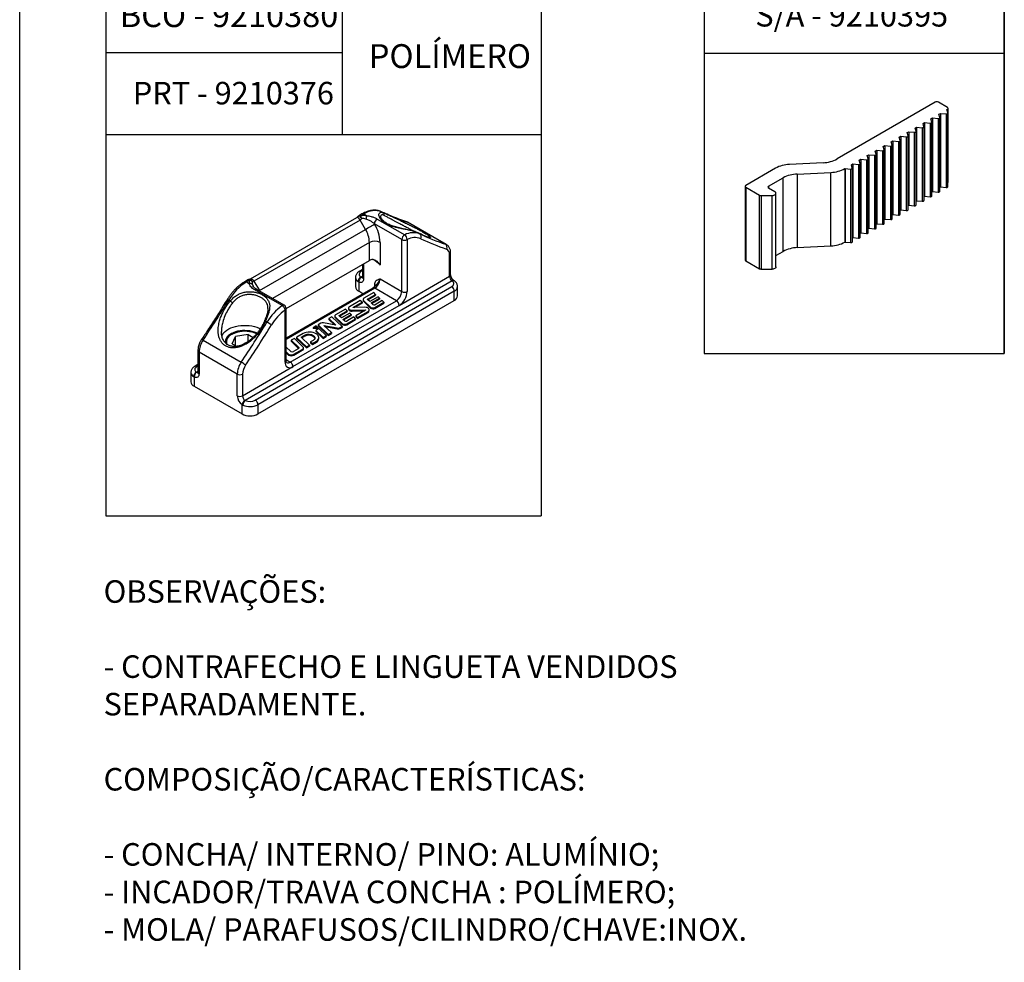
# Model space of a CAD drawing. Extents: x 10 to 322, y 4 to 287.
# Drawn here: x 10 to 76, y 54 to 117 of the extents above; entities that cross this region are included whole.
import ezdxf

# ---------------------------------------------------------------- set-up
doc = ezdxf.new("R2010")
doc.units = 0
doc.layers.get('0').update_dxf_attribs({"linetype": 'CONTINUOUS'})
doc.layers.add('DESENHO', color=179, linetype='CONTINUOUS')
doc.layers.add('LAYOUT_', color=7, linetype='CONTINUOUS')
doc.styles.add('SLDTEXTSTYLE0', font='TXT', dxfattribs={"width": 0.7})
doc.styles.add('SLDTEXTSTYLE1', font='TXT', dxfattribs={"width": 0.605})

# ---------------------------------------------------------------- blocks, each defined once
blk = doc.blocks.new('SW_NOTE_0_1')
at = {"layer": 'DESENHO', "color": 0, "char_height": 1.5, "attachment_point": 1, "style": 'SLDTEXTSTYLE1'}
for s, insert in [('OBSERVAÇÕES:', (0, 1.934)), ('- CONTRAFECHO E LINGUETA VENDIDOS', (0, -3.066)), ('SEPARADAMENTE.', (0, -5.566)), ('COMPOSIÇÃO/CARACTERÍSTICAS:', (0, -10.566)), ('- CONCHA/ INTERNO/ PINO: ALUMÍNIO;', (0, -15.566)), ('- INCADOR/TRAVA CONCHA : POLÍMERO;', (0, -18.066)), ('- MOLA/ PARAFUSOS/CILINDRO/CHAVE:INOX.', (0, -20.566))]:
    blk.add_mtext(s, dxfattribs=dict(at, insert=insert))
blk = doc.blocks.new('SW_TABLEANNOTATION_10')
at = {"layer": 'DESENHO', "color": 0}
for p, q in [((0, 0), (0, -5)), ((0, 0), (20, 0)), ((0, 0), (0, -30)), ((20, 0), (0, 0)), ((20, 0), (20, -5)), ((20, -30), (20, 0)), ((0, -5), (0, -10)), ((0, -5), (20, -5)), ((20, -5), (20, -10)), ((0, -10), (0, -15)), ((0, -10), (20, -10)), ((0, -10), (20, -10)), ((20, -10), (20, -15)), ((0, -15), (0, -20)), ((20, -15), (20, -20)), ((0, -20), (0, -25)), ((20, -20), (20, -25)), ((0, -25), (0, -30)), ((20, -25), (20, -30)), ((0, -30), (20, -30)), ((0, -30), (20, -30))]:
    blk.add_line(p, q, dxfattribs=at)
at = {"layer": 'DESENHO', "color": 0, "char_height": 1.5, "attachment_point": 1, "style": 'SLDTEXTSTYLE1'}
for s, insert in [('LINGUETA', (4.848, -1.73)), ('S/A - 9210395', (3.413, -6.73))]:
    blk.add_mtext(s, dxfattribs=dict(at, insert=insert))
blk = doc.blocks.new('SW_TABLEANNOTATION_11')
at = {"layer": 'DESENHO', "color": 0}
for p, q in [((0, 0), (0, -5)), ((0, 0), (15.754, 0)), ((15.754, 0), (29.011, 0)), ((29.011, 0), (29.011, -5)), ((0, -5), (0, -10)), ((0, -5), (15.754, -5)), ((15.754, -5), (15.754, -10)), ((15.754, -5), (29.011, -5)), ((15.754, -5), (29.011, -5)), ((29.011, -5), (29.011, -10)), ((0, -10), (0, -15.452)), ((0, -10), (15.754, -10)), ((15.754, -10), (15.754, -15.452)), ((29.011, -10), (29.011, -15.452)), ((0, -15.452), (0, -19.685)), ((0, -15.452), (15.754, -15.452)), ((0, -15.452), (15.754, -15.452)), ((15.754, -15.452), (29.011, -15.452)), ((15.754, -15.452), (29.011, -15.452)), ((29.011, -15.452), (29.011, -19.685)), ((0, -19.685), (0, -23.918)), ((29.011, -19.685), (29.011, -23.918)), ((0, -23.918), (0, -28.152)), ((29.011, -23.918), (29.011, -28.152)), ((0, -28.152), (0, -32.385)), ((29.011, -28.152), (29.011, -32.385)), ((0, -32.385), (0, -36.618)), ((29.011, -32.385), (29.011, -36.618)), ((0, -36.618), (0, -40.852)), ((29.011, -36.618), (29.011, -40.852)), ((0, -40.852), (15.754, -40.852)), ((15.754, -40.852), (29.011, -40.852))]:
    blk.add_line(p, q, dxfattribs=at)
at = {"layer": 'DESENHO', "color": 0, "attachment_point": 1, "style": 'SLDTEXTSTYLE0'}
for s, insert, char_height in [('CONTRA FECHO', (7.228, -1.723), 1.5875), ('BCO - 9210380', (0.942, -6.723), 1.5875), ('POLÍMERO', (17.53, -9.449), 1.5875), ('PRT - 9210376', (1.806, -11.958), 1.5)]:
    blk.add_mtext(s, dxfattribs=dict(at, insert=insert, char_height=char_height))

msp = doc.modelspace()

# ---------------------------------------------------------------- linework, layer by layer
at = {"color": 7, "linetype": 'CONTINUOUS'}
for p, q in [((70.969, 111.341), (64.434, 107.569)), ((71.782, 110.994), (71.181, 111.341)), ((71.747, 110.851), (71.782, 110.872)), ((71.811, 110.636), (71.747, 110.851)), ((71.826, 106.034), (71.826, 110.933)), ((70.686, 110.239), (70.792, 110.3)), ((70.75, 110.024), (70.686, 110.239)), ((70.792, 110.3), (71.165, 110.263)), ((70.792, 110.3), (70.792, 105.401)), ((71.165, 110.263), (71.165, 105.364)), ((71.216, 110.545), (71.322, 110.606)), ((71.281, 110.33), (71.216, 110.545)), ((71.282, 105.421), (71.282, 110.32)), ((71.322, 110.606), (71.696, 110.569)), ((71.322, 110.606), (71.322, 105.707)), ((71.696, 110.569), (71.696, 105.67)), ((71.813, 105.727), (71.813, 110.626)), ((69.625, 109.627), (69.731, 109.688)), ((69.69, 109.411), (69.625, 109.627)), ((69.731, 109.688), (70.105, 109.651)), ((69.731, 109.688), (69.731, 104.789)), ((70.105, 109.651), (70.105, 104.752)), ((70.156, 109.933), (70.262, 109.994)), ((70.22, 109.718), (70.156, 109.933)), ((70.222, 104.809), (70.222, 109.708)), ((70.262, 109.994), (70.635, 109.957)), ((70.262, 109.994), (70.262, 105.095)), ((70.635, 109.957), (70.635, 105.058)), ((70.752, 105.115), (70.752, 110.014)), ((68.565, 109.014), (68.671, 109.076)), ((68.629, 108.799), (68.565, 109.014)), ((68.671, 109.076), (69.044, 109.039)), ((68.671, 109.076), (68.671, 104.176)), ((69.044, 109.039), (69.044, 104.139)), ((69.095, 109.321), (69.201, 109.382)), ((69.159, 109.105), (69.095, 109.321)), ((69.161, 104.196), (69.161, 109.095)), ((69.201, 109.382), (69.574, 109.345)), ((69.201, 109.382), (69.201, 104.483)), ((69.574, 109.345), (69.574, 104.446)), ((69.691, 104.502), (69.691, 109.402)), ((67.504, 108.402), (67.61, 108.463)), ((67.568, 108.187), (67.504, 108.402)), ((67.61, 108.463), (67.983, 108.426)), ((67.61, 108.463), (67.61, 103.564)), ((67.983, 108.426), (67.983, 103.527)), ((68.034, 108.708), (68.141, 108.77)), ((68.099, 108.493), (68.034, 108.708)), ((68.1, 103.584), (68.1, 108.483)), ((68.141, 108.77), (68.514, 108.732)), ((68.141, 108.77), (68.141, 103.87)), ((68.514, 108.732), (68.514, 103.833)), ((68.631, 103.89), (68.631, 108.789)), ((66.443, 107.79), (66.55, 107.851)), ((66.508, 107.575), (66.443, 107.79)), ((66.55, 107.851), (66.923, 107.814)), ((66.55, 107.851), (66.55, 102.952)), ((66.923, 107.814), (66.923, 102.915)), ((66.974, 108.096), (67.08, 108.157)), ((67.038, 107.881), (66.974, 108.096)), ((67.04, 102.972), (67.04, 107.871)), ((67.08, 108.157), (67.453, 108.12)), ((67.08, 108.157), (67.08, 103.258)), ((67.453, 108.12), (67.453, 103.221)), ((67.57, 103.278), (67.57, 108.177)), ((60.33, 106.955), (58.347, 105.81)), ((63.504, 107.318), (61.26, 107.205)), ((64.951, 106.928), (64.959, 106.933)), ((64.951, 106.928), (64.951, 102.029)), ((64.959, 106.933), (65.332, 106.896)), ((64.959, 106.933), (64.959, 102.033)), ((65.383, 107.178), (65.489, 107.239)), ((65.447, 106.962), (65.383, 107.178)), ((65.449, 102.053), (65.449, 106.952)), ((65.489, 107.239), (65.862, 107.202)), ((65.489, 107.239), (65.489, 102.34)), ((65.862, 107.202), (65.862, 102.302)), ((65.913, 107.484), (66.019, 107.545)), ((65.977, 107.268), (65.913, 107.484)), ((65.979, 102.359), (65.979, 107.259)), ((66.019, 107.545), (66.392, 107.508)), ((66.019, 107.545), (66.019, 102.646)), ((66.392, 107.508), (66.392, 102.609)), ((66.509, 102.665), (66.509, 107.565)), ((59.867, 105.749), (60.847, 106.314)), ((60.847, 101.415), (60.847, 106.314)), ((61.777, 106.565), (64.021, 106.678)), ((61.777, 106.565), (61.777, 101.666)), ((64.021, 101.779), (64.021, 106.678)), ((65.332, 106.896), (65.332, 101.996)), ((58.303, 105.749), (58.303, 100.85)), ((58.347, 105.688), (59.258, 105.162)), ((58.347, 105.688), (58.347, 100.788)), ((60.289, 105.383), (59.867, 105.626)), ((71.282, 105.684), (71.322, 105.707)), ((71.322, 105.707), (71.696, 105.67)), ((59.258, 100.263), (59.258, 105.162)), ((59.364, 105.137), (60.112, 105.137)), ((59.364, 105.137), (59.364, 100.237)), ((60.112, 100.237), (60.112, 105.137)), ((60.362, 100.382), (60.362, 105.281)), ((70.222, 105.072), (70.262, 105.095)), ((70.262, 105.095), (70.635, 105.058)), ((70.752, 105.378), (70.792, 105.401)), ((70.792, 105.401), (71.165, 105.364)), ((69.161, 104.459), (69.201, 104.483)), ((69.201, 104.483), (69.574, 104.446)), ((69.691, 104.766), (69.731, 104.789)), ((69.731, 104.789), (70.105, 104.752)), ((32.41, 103.649), (25.339, 99.567)), ((32.78, 103.906), (32.576, 103.789)), ((34.026, 103.741), (34.027, 103.735)), ((68.1, 103.847), (68.141, 103.87)), ((68.141, 103.87), (68.514, 103.833)), ((68.631, 104.153), (68.671, 104.176)), ((68.671, 104.176), (69.044, 104.139)), ((38.409, 101.864), (35.863, 103.333)), ((67.04, 103.235), (67.08, 103.258)), ((67.08, 103.258), (67.453, 103.221)), ((67.57, 103.541), (67.61, 103.564)), ((67.61, 103.564), (67.983, 103.527)), ((36.523, 102.646), (36.532, 102.641)), ((65.449, 102.316), (65.489, 102.34)), ((65.489, 102.34), (65.862, 102.302)), ((65.979, 102.622), (66.019, 102.646)), ((66.019, 102.646), (66.392, 102.609)), ((66.509, 102.929), (66.55, 102.952)), ((66.55, 102.952), (66.923, 102.915)), ((61.777, 101.666), (64.021, 101.779)), ((64.951, 102.029), (64.959, 102.033)), ((64.959, 102.033), (65.332, 101.996)), ((38.689, 99.863), (38.689, 101.304)), ((60.362, 101.135), (60.847, 101.415)), ((27.729, 97.606), (33.277, 100.809)), ((32.815, 100.542), (32.815, 99.699)), ((58.347, 100.788), (59.258, 100.263)), ((32.815, 100.211), (32.622, 100.1)), ((59.364, 100.237), (60.112, 100.237)), ((25.173, 99.514), (24.969, 99.397)), ((32.351, 99.679), (32.351, 99.067)), ((39.154, 98.454), (39.154, 99.067)), ((27.604, 97.825), (25.779, 98.879)), ((33.506, 98.977), (27.729, 95.642)), ((32.85, 98.599), (32.57, 98.76)), ((33.567, 98.667), (32.913, 98.29)), ((33.185, 98.266), (33.684, 98.555)), ((33.185, 98.205), (33.684, 98.493)), ((33.852, 98.394), (33.3, 98.075)), ((33.684, 98.555), (33.567, 98.667)), ((33.684, 98.555), (33.684, 98.493)), ((33.952, 98.297), (33.852, 98.394)), ((25.853, 90.596), (38.934, 98.148)), ((32.671, 98.15), (31.946, 97.732)), ((32.208, 97.702), (32.788, 98.037)), ((32.262, 97.672), (32.788, 97.976)), ((32.788, 98.037), (32.671, 98.15)), ((32.788, 98.037), (32.788, 97.976)), ((32.858, 98.212), (32.858, 98.151)), ((32.885, 98.156), (33.353, 97.706)), ((32.885, 98.095), (33.353, 97.644)), ((33.3, 98.075), (33.171, 98.2)), ((33.4, 97.979), (33.952, 98.297)), ((33.505, 97.878), (33.4, 97.979)), ((33.44, 97.94), (33.952, 98.236)), ((33.649, 97.684), (34.236, 98.024)), ((33.649, 97.623), (34.236, 97.962)), ((34.119, 98.136), (33.653, 97.867)), ((33.952, 98.297), (33.952, 98.236)), ((34.236, 98.024), (34.119, 98.136)), ((34.236, 98.024), (34.236, 97.962)), ((27.729, 94.148), (27.729, 97.609)), ((30.972, 97.124), (30.972, 97.063)), ((31.682, 97.579), (31.028, 97.201)), ((31.415, 96.987), (31.285, 97.111)), ((31.3, 97.178), (31.799, 97.466)), ((31.3, 97.117), (31.799, 97.405)), ((31.966, 97.305), (31.415, 96.987)), ((31.515, 96.89), (32.067, 97.209)), ((31.555, 96.852), (32.067, 97.147)), ((31.799, 97.466), (31.682, 97.579)), ((31.799, 97.466), (31.799, 97.405)), ((31.876, 97.636), (31.876, 97.574)), ((32.067, 97.209), (31.966, 97.305)), ((32.067, 97.209), (32.067, 97.147)), ((32.121, 97.502), (32.989, 97.528)), ((32.121, 97.44), (32.96, 97.466)), ((32.971, 97.694), (32.232, 97.671)), ((33.017, 97.499), (32.373, 97.127)), ((32.373, 97.127), (32.373, 97.066)), ((32.373, 97.127), (32.49, 97.015)), ((32.49, 97.015), (33.185, 97.416)), ((32.49, 96.954), (33.185, 97.355)), ((32.989, 97.528), (32.989, 97.483)), ((33.268, 97.47), (33.268, 97.531)), ((26.282, 96.772), (26.282, 96.771)), ((29.728, 96.451), (29.521, 96.331)), ((29.864, 96.319), (29.728, 96.451)), ((30.037, 96.629), (29.866, 96.53)), ((29.866, 96.53), (30.535, 95.887)), ((29.866, 96.53), (29.866, 96.469)), ((29.866, 96.469), (30.535, 95.825)), ((31.03, 96.507), (30.229, 96.656)), ((30.249, 96.48), (31.133, 96.316)), ((30.742, 96.006), (30.249, 96.48)), ((30.785, 97.061), (30.578, 96.942)), ((30.578, 96.942), (31.03, 96.507)), ((30.578, 96.942), (30.578, 96.881)), ((30.578, 96.881), (30.951, 96.522)), ((31.454, 96.417), (30.785, 97.061)), ((30.999, 97.068), (31.468, 96.617)), ((30.999, 97.007), (31.468, 96.556)), ((31.325, 96.343), (31.454, 96.417)), ((31.454, 96.417), (31.454, 96.356)), ((31.62, 96.789), (31.515, 96.89)), ((31.764, 96.596), (32.351, 96.935)), ((31.764, 96.535), (32.351, 96.874)), ((32.234, 97.048), (31.768, 96.779)), ((32.351, 96.935), (32.234, 97.048)), ((32.351, 96.935), (32.351, 96.874)), ((32.373, 97.066), (32.49, 96.954)), ((32.49, 97.015), (32.49, 96.954)), ((23.422, 96.091), (23.421, 96.08)), ((25.193, 95.876), (24.357, 95.747)), ((25.193, 95.876), (25.527, 95.683)), ((25.193, 95.412), (25.193, 95.876)), ((28.869, 95.955), (28.435, 95.704)), ((28.741, 95.701), (28.942, 95.817)), ((29.521, 96.331), (29.521, 96.27)), ((29.589, 95.77), (29.595, 95.764)), ((29.912, 96.274), (29.705, 96.154)), ((29.705, 96.154), (29.705, 96.093)), ((29.705, 96.154), (30.19, 95.688)), ((29.705, 96.093), (30.19, 95.626)), ((29.864, 96.319), (29.864, 96.258)), ((30.397, 95.807), (29.912, 96.274)), ((30.19, 95.688), (30.397, 95.807)), ((30.328, 96.404), (31.133, 96.255)), ((30.397, 95.807), (30.397, 95.746)), ((30.535, 95.887), (30.742, 96.006)), ((30.535, 95.825), (30.742, 95.945)), ((30.535, 95.887), (30.535, 95.825)), ((30.742, 96.006), (30.742, 95.945)), ((31.325, 96.282), (31.454, 96.356)), ((24.132, 95.264), (24.357, 95.747)), ((24.132, 95.264), (24.423, 95.096)), ((24.357, 95.134), (24.357, 95.747)), ((28.279, 95.615), (28.072, 95.495)), ((28.072, 95.495), (28.574, 95.013)), ((28.072, 95.495), (28.072, 95.434)), ((28.072, 95.434), (28.565, 94.96)), ((28.847, 95.068), (28.279, 95.615)), ((28.425, 95.691), (28.425, 95.63)), ((28.43, 95.682), (29.086, 95.05)), ((28.43, 95.621), (29.086, 94.989)), ((29.293, 95.17), (28.741, 95.701)), ((28.781, 95.663), (28.942, 95.756)), ((29.086, 95.05), (29.293, 95.17)), ((29.086, 94.989), (29.293, 95.109)), ((29.293, 95.17), (29.293, 95.109)), ((29.537, 95.491), (29.36, 95.389)), ((29.36, 95.389), (29.477, 95.276)), ((29.36, 95.389), (29.36, 95.328)), ((29.36, 95.328), (29.477, 95.215)), ((29.477, 95.276), (29.748, 95.433)), ((29.477, 95.215), (29.748, 95.371)), ((29.477, 95.276), (29.477, 95.215)), ((29.589, 95.709), (29.595, 95.703)), ((29.748, 95.433), (29.748, 95.371)), ((29.91, 95.615), (29.91, 95.677)), ((30.19, 95.626), (30.397, 95.746)), ((30.19, 95.688), (30.19, 95.626)), ((21.855, 94.813), (21.855, 93.372)), ((28.035, 94.752), (27.729, 95.047)), ((27.729, 94.728), (27.895, 94.569)), ((27.729, 94.667), (27.895, 94.507)), ((27.895, 94.569), (27.895, 94.507)), ((28.535, 94.938), (28.213, 94.752)), ((28.252, 94.569), (28.809, 94.89)), ((28.252, 94.507), (28.809, 94.829)), ((28.574, 95.013), (28.574, 94.973)), ((28.883, 94.932), (28.883, 94.993)), ((29.086, 95.05), (29.086, 94.989)), ((21.855, 93.884), (21.662, 93.772)), ((21.391, 93.352), (21.391, 92.739)), ((21.61, 92.433), (24.792, 90.596))]:
    msp.add_line(p, q, dxfattribs=at)
at = {"color": 8, "linetype": 'CONTINUOUS'}
for p, q in [((71.782, 110.733), (71.782, 110.872)), ((59.867, 105.749), (59.867, 105.626)), ((32.905, 103.894), (32.701, 103.776)), ((33.079, 103.793), (32.905, 103.894)), ((34.091, 104.05), (34.079, 104.057)), ((34.091, 104.05), (34.196, 103.99)), ((32.66, 103.504), (25.589, 99.422)), ((33.019, 102.883), (32.66, 103.504)), ((35.434, 102.201), (33.609, 103.255)), ((33.609, 103.255), (33.622, 103.232)), ((33.803, 103.57), (35.629, 102.517)), ((35.804, 103.36), (35.775, 103.373)), ((38.349, 101.891), (35.804, 103.36)), ((25.947, 98.801), (33.019, 102.883)), ((36.532, 102.641), (36.637, 102.581)), ((33.277, 102.012), (26.815, 98.281)), ((33.277, 100.809), (33.277, 102.012)), ((33.985, 102.012), (33.985, 100.526)), ((35.434, 98.74), (35.434, 102.201)), ((35.788, 102.201), (35.788, 98.74)), ((38.616, 99.761), (38.616, 101.202)), ((32.889, 100.585), (32.889, 99.597)), ((33.985, 100.526), (33.552, 100.868)), ((32.714, 99.7), (32.815, 99.759)), ((32.714, 99.7), (32.729, 99.69)), ((32.815, 100.127), (32.747, 100.087)), ((35.257, 97.822), (38.616, 99.761)), ((38.791, 99.453), (25.006, 91.495)), ((25.298, 99.502), (25.094, 99.385)), ((25.094, 99.385), (25.269, 99.284)), ((25.482, 99.203), (25.53, 99.104)), ((25.589, 99.422), (25.947, 98.801)), ((25.676, 91.515), (38.758, 99.067)), ((32.57, 99.375), (32.52, 99.405)), ((32.57, 99.375), (32.57, 98.76)), ((33.631, 99.075), (33.631, 99.204)), ((33.985, 99.577), (35.434, 98.74)), ((38.791, 99.453), (38.775, 99.466)), ((27.461, 97.802), (25.636, 98.855)), ((38.934, 98.76), (25.853, 91.209)), ((25.931, 98.792), (25.947, 98.801)), ((25.947, 98.801), (25.964, 98.772)), ((33.631, 98.965), (27.729, 95.558)), ((35.081, 98.128), (33.631, 98.965)), ((38.934, 98.148), (38.934, 98.76)), ((24.012, 98.111), (23.908, 98.172)), ((28.009, 94.046), (35.081, 98.128)), ((28.186, 93.74), (35.257, 97.822)), ((32.885, 98.156), (32.885, 98.095)), ((33.185, 98.266), (33.185, 98.205)), ((27.656, 94.046), (27.656, 97.507)), ((31.3, 97.178), (31.3, 97.117)), ((32.121, 97.502), (32.121, 97.44)), ((32.208, 97.702), (32.208, 97.676)), ((33.185, 97.416), (33.185, 97.355)), ((33.353, 97.706), (33.353, 97.644)), ((33.649, 97.684), (33.649, 97.623)), ((26.453, 96.702), (26.349, 96.763)), ((30.999, 97.068), (30.999, 97.007)), ((31.468, 96.617), (31.468, 96.556)), ((31.764, 96.596), (31.764, 96.535)), ((28.942, 95.817), (28.942, 95.756)), ((29.589, 95.77), (29.589, 95.709)), ((29.595, 95.764), (29.595, 95.703)), ((31.133, 96.316), (31.133, 96.255)), ((31.325, 96.343), (31.325, 96.282)), ((22.195, 95.504), (24.741, 94.035)), ((28.43, 95.682), (28.43, 95.621)), ((24.474, 93.242), (21.928, 94.711)), ((21.928, 94.711), (21.928, 93.27)), ((28.252, 94.569), (28.252, 94.507)), ((28.809, 94.89), (28.809, 94.829)), ((21.855, 93.799), (21.787, 93.76)), ((27.729, 94.208), (28.009, 94.046)), ((21.753, 93.373), (21.855, 93.432)), ((21.753, 93.373), (21.769, 93.363)), ((24.474, 91.801), (24.474, 93.242)), ((24.828, 91.801), (28.186, 93.74)), ((24.828, 93.242), (24.828, 91.801)), ((21.61, 93.048), (21.56, 93.078)), ((21.61, 93.048), (21.61, 92.433)), ((24.792, 90.596), (24.792, 91.211)), ((24.848, 91.18), (24.792, 91.211)), ((24.987, 91.506), (25.006, 91.495)), ((25.853, 91.209), (25.853, 90.596))]:
    msp.add_line(p, q, dxfattribs=at)
at = {"color": 7, "linetype": 'CONTINUOUS', "flags": 128}
for points in [[(71.165, 110.263), (71.189, 110.263), (71.212, 110.265), (71.234, 110.271), (71.253, 110.279), (71.268, 110.29), (71.278, 110.303), (71.282, 110.316), (71.281, 110.33)], [(71.696, 110.569), (71.719, 110.569), (71.743, 110.571), (71.764, 110.577), (71.783, 110.585), (71.798, 110.596), (71.808, 110.609), (71.812, 110.622), (71.811, 110.636)], [(70.105, 109.651), (70.128, 109.65), (70.152, 109.653), (70.173, 109.658), (70.192, 109.667), (70.207, 109.678), (70.217, 109.69), (70.221, 109.704), (70.22, 109.718)], [(70.635, 109.957), (70.659, 109.956), (70.682, 109.959), (70.704, 109.965), (70.723, 109.973), (70.737, 109.984), (70.747, 109.996), (70.752, 110.01), (70.75, 110.024)], [(69.044, 109.039), (69.068, 109.038), (69.091, 109.04), (69.113, 109.046), (69.132, 109.055), (69.146, 109.065), (69.156, 109.078), (69.161, 109.092), (69.159, 109.105)], [(69.574, 109.345), (69.598, 109.344), (69.621, 109.347), (69.643, 109.352), (69.662, 109.361), (69.677, 109.372), (69.687, 109.384), (69.691, 109.398), (69.69, 109.411)], [(67.983, 108.426), (68.007, 108.426), (68.03, 108.428), (68.052, 108.434), (68.071, 108.442), (68.086, 108.453), (68.096, 108.466), (68.1, 108.479), (68.099, 108.493)], [(68.514, 108.732), (68.537, 108.732), (68.561, 108.734), (68.583, 108.74), (68.601, 108.749), (68.616, 108.759), (68.626, 108.772), (68.63, 108.785), (68.629, 108.799)], [(66.392, 107.508), (66.416, 107.507), (66.439, 107.51), (66.461, 107.515), (66.48, 107.524), (66.495, 107.535), (66.505, 107.547), (66.509, 107.561), (66.508, 107.575)], [(66.923, 107.814), (66.946, 107.813), (66.97, 107.816), (66.992, 107.822), (67.01, 107.83), (67.025, 107.841), (67.035, 107.853), (67.039, 107.867), (67.038, 107.881)], [(67.453, 108.12), (67.477, 108.119), (67.5, 108.122), (67.522, 108.128), (67.541, 108.136), (67.555, 108.147), (67.565, 108.16), (67.57, 108.173), (67.568, 108.187)], [(65.332, 106.896), (65.355, 106.895), (65.379, 106.897), (65.401, 106.903), (65.419, 106.912), (65.434, 106.922), (65.444, 106.935), (65.448, 106.948), (65.447, 106.962)], [(65.862, 107.202), (65.886, 107.201), (65.909, 107.204), (65.931, 107.209), (65.95, 107.218), (65.964, 107.229), (65.974, 107.241), (65.979, 107.255), (65.977, 107.268)], [(71.696, 105.67), (71.719, 105.669), (71.743, 105.672), (71.764, 105.678), (71.783, 105.686), (71.798, 105.697), (71.808, 105.71), (71.812, 105.723), (71.813, 105.727)], [(60.112, 105.137), (60.171, 105.141), (60.226, 105.152), (60.275, 105.171), (60.315, 105.196), (60.343, 105.226), (60.359, 105.258), (60.362, 105.292), (60.35, 105.325), (60.325, 105.356), (60.289, 105.383)], [(70.635, 105.058), (70.659, 105.057), (70.682, 105.06), (70.704, 105.065), (70.723, 105.074), (70.737, 105.085), (70.747, 105.097), (70.752, 105.111), (70.752, 105.115)], [(71.165, 105.364), (71.189, 105.363), (71.212, 105.366), (71.234, 105.372), (71.253, 105.38), (71.268, 105.391), (71.278, 105.403), (71.282, 105.417), (71.282, 105.421)], [(69.574, 104.446), (69.598, 104.445), (69.621, 104.447), (69.643, 104.453), (69.662, 104.462), (69.677, 104.472), (69.687, 104.485), (69.691, 104.498), (69.691, 104.502)], [(70.105, 104.752), (70.128, 104.751), (70.152, 104.754), (70.173, 104.759), (70.192, 104.768), (70.207, 104.779), (70.217, 104.791), (70.221, 104.805), (70.222, 104.809)], [(68.514, 103.833), (68.537, 103.832), (68.561, 103.835), (68.583, 103.841), (68.601, 103.849), (68.616, 103.86), (68.626, 103.873), (68.63, 103.886), (68.631, 103.89)], [(69.044, 104.139), (69.068, 104.139), (69.091, 104.141), (69.113, 104.147), (69.132, 104.155), (69.146, 104.166), (69.156, 104.179), (69.161, 104.192), (69.161, 104.196)], [(67.453, 103.221), (67.477, 103.22), (67.5, 103.223), (67.522, 103.228), (67.541, 103.237), (67.555, 103.248), (67.565, 103.26), (67.57, 103.274), (67.57, 103.278)], [(67.983, 103.527), (68.007, 103.526), (68.03, 103.529), (68.052, 103.535), (68.071, 103.543), (68.086, 103.554), (68.096, 103.566), (68.1, 103.58), (68.1, 103.584)], [(65.862, 102.302), (65.886, 102.302), (65.909, 102.304), (65.931, 102.31), (65.95, 102.319), (65.964, 102.329), (65.974, 102.342), (65.979, 102.355), (65.979, 102.359)], [(66.392, 102.609), (66.416, 102.608), (66.439, 102.61), (66.461, 102.616), (66.48, 102.625), (66.495, 102.635), (66.505, 102.648), (66.509, 102.662), (66.509, 102.665)], [(66.923, 102.915), (66.946, 102.914), (66.97, 102.917), (66.992, 102.922), (67.01, 102.931), (67.025, 102.942), (67.035, 102.954), (67.039, 102.968), (67.04, 102.972)], [(65.332, 101.996), (65.355, 101.996), (65.379, 101.998), (65.401, 102.004), (65.419, 102.012), (65.434, 102.023), (65.444, 102.036), (65.448, 102.049), (65.449, 102.053)], [(60.362, 100.382), (60.359, 100.359), (60.343, 100.326), (60.315, 100.297), (60.275, 100.272), (60.226, 100.253), (60.171, 100.241), (60.112, 100.237)], [(31.946, 97.732), (31.904, 97.699), (31.881, 97.661), (31.878, 97.621), (31.896, 97.582), (31.933, 97.547), (31.987, 97.521), (32.051, 97.506), (32.121, 97.502)], [(32.913, 98.29), (32.893, 98.276), (32.877, 98.26), (32.866, 98.244), (32.859, 98.226), (32.858, 98.208), (32.862, 98.19), (32.871, 98.172), (32.885, 98.156)], [(33.171, 98.2), (33.164, 98.208), (33.159, 98.216), (33.157, 98.225), (33.158, 98.234), (33.161, 98.243), (33.167, 98.252), (33.175, 98.259), (33.185, 98.266)], [(33.173, 98.197), (33.175, 98.198), (33.185, 98.205)], [(31.028, 97.201), (31.008, 97.187), (30.992, 97.172), (30.98, 97.155), (30.974, 97.137), (30.973, 97.119), (30.976, 97.101), (30.985, 97.084), (30.999, 97.068)], [(31.285, 97.111), (31.278, 97.119), (31.274, 97.128), (31.272, 97.137), (31.273, 97.146), (31.276, 97.155), (31.281, 97.163), (31.289, 97.171), (31.3, 97.178)], [(31.288, 97.109), (31.289, 97.11), (31.3, 97.117)], [(31.876, 97.574), (31.878, 97.559), (31.896, 97.52), (31.933, 97.486), (31.987, 97.46), (32.051, 97.444), (32.121, 97.44)], [(32.232, 97.671), (32.222, 97.672), (32.214, 97.674), (32.206, 97.677), (32.201, 97.682), (32.199, 97.687), (32.199, 97.693), (32.202, 97.698), (32.208, 97.702)], [(33.185, 97.416), (33.236, 97.455), (33.263, 97.501), (33.266, 97.55), (33.244, 97.597), (33.198, 97.639), (33.133, 97.67), (33.055, 97.689), (32.971, 97.694)], [(32.989, 97.528), (32.998, 97.528), (33.006, 97.526), (33.014, 97.523), (33.019, 97.519), (33.023, 97.514), (33.023, 97.509), (33.022, 97.504), (33.017, 97.499)], [(23.446, 95.764), (23.457, 95.795), (23.508, 95.896), (23.58, 95.994), (23.671, 96.086), (23.78, 96.171), (23.906, 96.248), (24.047, 96.316), (24.201, 96.374), (24.365, 96.421), (24.538, 96.457), (24.717, 96.48), (24.9, 96.491), (25.084, 96.49), (25.266, 96.476), (25.444, 96.449), (25.615, 96.411), (25.777, 96.361), (25.928, 96.3), (26.01, 96.26)], [(25.798, 95.971), (25.763, 95.987), (25.625, 96.041), (25.476, 96.084), (25.319, 96.116), (25.156, 96.136), (24.99, 96.144), (24.823, 96.139), (24.659, 96.122), (24.5, 96.093), (24.349, 96.053), (24.208, 96.002), (24.08, 95.941), (23.966, 95.87), (23.868, 95.792), (23.789, 95.708), (23.729, 95.618), (23.689, 95.525), (23.67, 95.429), (23.673, 95.333), (23.676, 95.317)], [(23.743, 95.251), (23.73, 95.299), (23.719, 95.393), (23.73, 95.487), (23.762, 95.58), (23.814, 95.669), (23.886, 95.754), (23.977, 95.832), (24.085, 95.903), (24.208, 95.966), (24.344, 96.018), (24.491, 96.06), (24.645, 96.09), (24.806, 96.109), (24.969, 96.115), (25.132, 96.109), (25.292, 96.09), (25.447, 96.06), (25.594, 96.018), (25.73, 95.966), (25.774, 95.945)], [(29.748, 95.433), (29.819, 95.488), (29.871, 95.549), (29.902, 95.616), (29.91, 95.684), (29.897, 95.752), (29.862, 95.817), (29.806, 95.878), (29.731, 95.931), (29.641, 95.976), (29.538, 96.01), (29.426, 96.032), (29.308, 96.041), (29.189, 96.038), (29.074, 96.022), (28.966, 95.994), (28.869, 95.955)], [(29.595, 95.764), (29.623, 95.731), (29.642, 95.695), (29.65, 95.658), (29.647, 95.621), (29.634, 95.585), (29.611, 95.551), (29.578, 95.519), (29.537, 95.491)], [(28.435, 95.704), (28.431, 95.702), (28.429, 95.699), (28.427, 95.697), (28.426, 95.694), (28.425, 95.691), (28.426, 95.688), (28.428, 95.685), (28.43, 95.682)], [(28.574, 95.013), (28.577, 95.003), (28.578, 94.993), (28.577, 94.982), (28.573, 94.972), (28.567, 94.963), (28.558, 94.954), (28.548, 94.946), (28.535, 94.938)], [(28.809, 94.89), (28.836, 94.909), (28.857, 94.929), (28.872, 94.952), (28.881, 94.976), (28.883, 95), (28.877, 95.024), (28.865, 95.047), (28.847, 95.068)]]:
    msp.add_lwpolyline(points, dxfattribs=at)
at = {"color": 8, "linetype": 'CONTINUOUS', "flags": 128}
for points in [[(32.66, 103.504), (32.618, 103.564), (32.569, 103.613), (32.518, 103.645), (32.467, 103.66), (32.423, 103.655), (32.41, 103.649)], [(32.765, 103.609), (32.71, 103.656), (32.656, 103.696), (32.604, 103.726), (32.561, 103.743), (32.53, 103.746), (32.515, 103.739)], [(33.019, 102.883), (33.092, 102.926), (33.173, 102.972), (33.257, 103.021), (33.342, 103.07), (33.424, 103.117), (33.5, 103.161), (33.567, 103.2), (33.622, 103.232)], [(35.863, 103.333), (35.863, 103.333), (35.804, 103.36)], [(38.349, 101.891), (38.409, 101.864), (38.409, 101.864)], [(32.747, 100.087), (32.688, 100.046), (32.644, 100), (32.614, 99.95), (32.601, 99.898), (32.605, 99.845), (32.626, 99.793), (32.662, 99.744), (32.714, 99.7)], [(25.589, 99.422), (25.547, 99.482), (25.498, 99.53), (25.447, 99.563), (25.396, 99.578), (25.352, 99.573), (25.339, 99.566)], [(32.889, 99.597), (32.883, 99.526), (32.865, 99.464), (32.836, 99.414), (32.797, 99.376), (32.749, 99.353), (32.694, 99.345), (32.634, 99.352), (32.57, 99.375)], [(38.758, 99.067), (38.816, 99.107), (38.861, 99.154), (38.89, 99.204), (38.903, 99.256), (38.899, 99.309), (38.879, 99.361), (38.842, 99.409), (38.791, 99.453)], [(21.928, 93.27), (21.922, 93.199), (21.905, 93.137), (21.876, 93.087), (21.837, 93.049), (21.789, 93.026), (21.734, 93.018), (21.674, 93.025), (21.61, 93.048)], [(21.787, 93.76), (21.728, 93.719), (21.684, 93.673), (21.654, 93.623), (21.641, 93.57), (21.645, 93.517), (21.666, 93.466), (21.702, 93.417), (21.753, 93.373)]]:
    msp.add_lwpolyline(points, dxfattribs=at)
at = {"color": 7, "linetype": 'CONTINUOUS'}
for centre, radius, start, end in [((71.075, 111.137), 0.231, 62.6096, 117.39034), ((71.759, 110.933), 0.0655, 290.78342, 69.21675), ((63.437, 109.418), 2.101, 271.81694, 298.31608), ((61.326, 105.105), 2.101, 91.81693, 118.31608), ((63.955, 108.778), 2.101, 271.81694, 298.31607), ((61.844, 104.465), 2.101, 91.81695, 118.31606), ((58.37, 105.749), 0.0655, 110.78362, 249.21654), ((59.891, 105.688), 0.0655, 110.78338, 249.21677), ((71.766, 106.036), 0.0598, 320.66136, 358.099), ((59.359, 105.353), 0.216, 241.95991, 271.14408), ((32.701, 103.572), 0.25, 119.99731, 138.16063), ((61.844, 99.566), 2.101, 91.81695, 118.31606), ((63.955, 103.879), 2.101, 271.81694, 298.31607), ((58.378, 100.857), 0.0754, 185.6948, 245.62505), ((59.359, 100.454), 0.216, 241.95991, 271.14408), ((25.298, 99.298), 0.25, 92.15799, 119.99731), ((32.716, 99.097), 0.367, 184.78222, 246.53788), ((38.863, 99.332), 0.142, 58.97963, 120.62895), ((38.779, 98.491), 0.377, 294.33313, 354.34678), ((27.479, 97.609), 0.25, 0, 60.00269), ((32.935, 98.154), 0.0772, 181.82605, 229.42202), ((33.588, 97.988), 0.138, 233.35778, 298.52101), ((33.13, 97.481), 0.138, 293.46441, 355.21543), ((33.517, 97.927), 0.276, 233.34004, 298.52394), ((33.517, 97.865), 0.276, 233.34004, 298.52394), ((30.171, 96.369), 0.293, 78.62072, 117.26516), ((31.05, 97.065), 0.0772, 181.82581, 229.42233), ((31.632, 96.838), 0.276, 233.34009, 298.52391), ((31.632, 96.777), 0.276, 233.34009, 298.52391), ((31.702, 96.9), 0.138, 233.35785, 298.52094), ((24.296, 95.388), 0.54, 110.74814, 196.96373), ((24.972, 94.207), 1.896, 65.37867, 117.24899), ((29.229, 95.288), 0.601, 53.2716, 118.53531), ((29.229, 95.227), 0.601, 53.2716, 118.53531), ((29.673, 95.762), 0.59, 71.08174, 104.97027), ((29.673, 95.7), 0.59, 71.08174, 104.97027), ((31.191, 96.603), 0.293, 258.6247, 297.26537), ((31.191, 96.542), 0.293, 258.6247, 297.26537), ((28.438, 95.631), 0.0129, 181.82352, 229.42592), ((29.48, 95.575), 0.172, 14.6534, 47.98803), ((29.608, 95.641), 0.304, 297.57154, 355.25231), ((28.073, 94.913), 0.388, 242.60967, 297.3903), ((28.073, 94.852), 0.388, 242.60967, 297.3903), ((28.124, 94.925), 0.194, 242.8623, 297.371), ((28.759, 94.943), 0.125, 293.76786, 354.91202), ((21.756, 92.77), 0.367, 184.78202, 246.53808), ((25.322, 91.614), 1.148, 242.48054, 297.51944)]:
    msp.add_arc(centre, radius, start, end, dxfattribs=at)
at = {"color": 8, "linetype": 'CONTINUOUS'}
for centre, radius, start, end in [((32.628, 103.674), 0.126, 54.38253, 114.30697), ((32.19, 103.488), 0.587, 11.89071, 29.44429), ((32.832, 103.791), 0.126, 54.38253, 114.30697), ((33.649, 102.827), 1.301, 70.15429, 124.91533), ((34.394, 103.48), 1.351, 166.63236, 176.2307), ((41.297, 119.458), 17.01, 244.93573, 251.15834), ((34.119, 103.868), 0.144, 337.60647, 58.0129), ((33.986, 103.24), 0.377, 118.90673, 177.74837), ((31.461, 101.926), 2.525, 1.9565, 31.14373), ((31.475, 101.951), 1.804, 1.9565, 31.14373), ((35.811, 102.186), 0.377, 118.90673, 177.74837), ((36.202, 101.463), 1.199, 68.74709, 118.56179), ((35.434, 102.221), 0.354, 356.84061, 56.64449), ((36.304, 101.253), 1.079, 68.74706, 118.5618), ((36.495, 102.389), 0.238, 326.89142, 53.58773), ((43.843, 117.989), 17.01, 244.93573, 251.15834), ((33.631, 101.33), 0.769, 62.6097, 117.39031), ((35.611, 102.542), 0.384, 242.60969, 297.39031), ((43.937, 117.744), 17.095, 244.93577, 251.15831), ((38.202, 101.691), 0.248, 329.57387, 53.60149), ((38.267, 101.246), 0.352, 352.73534, 64.90971), ((38.564, 101.316), 0.126, 294.37582, 354.28992), ((32.874, 99.384), 0.355, 116.88951, 176.65122), ((32.674, 99.985), 0.126, 54.38387, 114.29166), ((32.94, 99.712), 0.126, 185.69473, 245.62535), ((38.564, 99.875), 0.126, 294.37434, 354.30572), ((39.005, 99.78), 0.389, 182.82218, 233.8623), ((26.964, 96.369), 3.548, 121.79922, 149.4646), ((25.022, 99.29), 0.119, 52.59656, 116.10824), ((25.224, 99.4), 0.126, 54.38253, 114.30697), ((25.301, 99.048), 0.238, 40.45143, 97.77333), ((25.283, 99.354), 0.194, 13.24442, 88.52271), ((25.23, 99.19), 0.319, 40.7313, 77.78338), ((32.695, 99.703), 0.345, 184.04407, 239.51932), ((32.924, 99.394), 0.355, 123.3489, 183.11047), ((32.789, 99.804), 0.128, 242.41803, 282.33262), ((33.217, 99.612), 0.768, 302.60549, 357.39451), ((33.561, 99.069), 0.152, 28.39912, 62.59523), ((38.55, 98.743), 0.384, 2.60551, 57.39449), ((38.847, 99.374), 0.117, 62.82065, 128.16833), ((38.782, 99.101), 0.373, 294.04432, 354.77121), ((25.725, 98.76), 0.13, 65.73057, 133.12347), ((33.558, 98.862), 0.126, 54.38241, 114.30713), ((34.667, 98.775), 0.768, 302.60549, 357.39451), ((34.641, 98.79), 1.148, 302.47631, 357.52369), ((35.611, 99.081), 0.384, 242.60969, 297.39031), ((-49.311, 143.294), 86.006, 326.24384, 328.35573), ((23.671, 97.826), 0.42, 55.59701, 70.09399), ((25.396, 99.63), 2.055, 227.67164, 233.07973), ((29.639, 94.793), 3.714, 125.89899, 149.06952), ((27.551, 97.706), 0.13, 65.73057, 133.12347), ((27.238, 97.442), 0.423, 8.75055, 58.10157), ((34.874, 97.804), 0.384, 2.6055, 57.3945), ((29.616, 94.799), 3.342, 125.89899, 149.06954), ((27.604, 97.621), 0.126, 294.37457, 354.30535), ((-46.766, 141.825), 86.006, 326.24384, 328.35573), ((-46.837, 141.866), 86.437, 326.24385, 328.35571), ((26.303, 96.68), 0.095, 60.8716, 102.30915), ((24.024, 92.493), 4.86, 55.90099, 60.01085), ((23.417, 94.652), 1.489, 145.09048, 177.71461), ((22.07, 95.351), 0.197, 50.71639, 82.06302), ((21.975, 94.822), 0.12, 184.2168, 247.08766), ((25.962, 93.182), 1.489, 145.09048, 177.71461), ((23.668, 92.176), 2.146, 50.69077, 60.01067), ((25.944, 93.197), 1.117, 145.09053, 177.71455), ((27.981, 93.996), 0.329, 171.31508, 308.67417), ((27.604, 94.16), 0.126, 294.37457, 354.30535), ((27.863, 94.25), 0.251, 245.68962, 305.61784), ((27.802, 93.722), 0.384, 2.6055, 57.3945), ((21.735, 93.375), 0.345, 184.04427, 239.51911), ((21.914, 93.057), 0.355, 116.88951, 176.65122), ((21.964, 93.067), 0.355, 123.34886, 183.11057), ((21.714, 93.658), 0.126, 54.38387, 114.29166), ((21.829, 93.477), 0.128, 242.4112, 282.43033), ((21.98, 93.385), 0.126, 185.69425, 245.62583), ((24.651, 93.583), 0.384, 242.60959, 297.39035), ((25.251, 91.839), 0.778, 182.82219, 233.86228), ((24.651, 92.142), 0.384, 242.60959, 297.39035), ((25.21, 91.147), 0.423, 121.90409, 171.30526), ((25.216, 91.82), 0.389, 182.82218, 233.8623), ((25.27, 91.166), 0.423, 128.69501, 178.09565), ((25.32, 92.247), 1.167, 246.14128, 297.17373), ((25.321, 92.207), 0.778, 246.14127, 297.17375), ((25.469, 91.191), 0.384, 2.60551, 57.39449)]:
    msp.add_arc(centre, radius, start, end, dxfattribs=at)
for centre, major_axis, ratio, start_param, end_param in [((33.247, 103.269), (0.91, -0.244), 0.51759, 1.892196, 2.344768), ((32.535, 104.298), (-0.042, 0.819), 0.454772, 3.370123, 3.689251), ((33.247, 103.065), (0.689, -0.446), 0.454767, 2.141281, 2.593852), ((26.176, 99.187), (0.91, -0.244), 0.51759, 2.983024, 3.435596), ((26.176, 98.983), (0.689, -0.446), 0.454767, 3.232108, 3.68468), ((25.464, 100.216), (-0.042, 0.819), 0.454772, 3.050995, 3.370123)]:
    msp.add_ellipse(centre, major_axis=major_axis, ratio=ratio, start_param=start_param, end_param=end_param, dxfattribs=at)
at = {"color": 7, "linetype": 'CONTINUOUS'}
msp.add_ellipse((33.631, 100.529), major_axis=(0.496, -0.098), ratio=0.670126, start_param=1.964276, end_param=2.487875, dxfattribs=at)
for points, knots in [([(32.515, 103.739), (32.506, 103.729), (32.482, 103.703), (32.445, 103.671), (32.421, 103.656), (32.41, 103.649)], [0, 0, 0, 0, 0.236967, 0.657603, 1, 1, 1, 1]), ([(34.078, 104.057), (34.053, 104.068), (33.985, 104.098), (33.869, 104.132), (33.729, 104.154), (33.584, 104.159), (33.433, 104.146), (33.278, 104.116), (33.119, 104.067), (32.962, 104.003), (32.848, 103.945), (32.789, 103.911), (32.78, 103.906)], [0, 0, 0, 0, 0.066702, 0.17676, 0.287397, 0.39946, 0.513378, 0.629253, 0.746867, 0.865793, 0.980106, 1, 1, 1, 1]), ([(36.454, 102.671), (36.453, 102.672), (36.407, 102.694), (36.306, 102.73), (36.153, 102.778), (35.995, 102.819), (35.837, 102.855), (35.678, 102.887), (35.519, 102.921), (35.356, 102.957), (35.192, 102.996), (35.029, 103.039), (34.87, 103.086), (34.721, 103.138), (34.585, 103.194), (34.465, 103.254), (34.36, 103.319), (34.268, 103.389), (34.188, 103.464), (34.123, 103.539), (34.074, 103.609), (34.044, 103.669), (34.03, 103.712), (34.027, 103.737), (34.027, 103.74), (34.027, 103.741)], [0, 0, 0, 0, 0.001872, 0.057545, 0.111118, 0.162043, 0.210566, 0.256393, 0.302327, 0.348782, 0.396328, 0.444702, 0.49343, 0.541677, 0.588745, 0.63414, 0.678014, 0.723474, 0.770886, 0.819155, 0.867327, 0.914185, 0.95406, 0.991856, 1, 1, 1, 1]), ([(35.774, 103.374), (35.681, 103.406), (35.41, 103.5), (34.968, 103.669), (34.496, 103.865), (34.202, 104), (34.078, 104.057)], [0, 0, 0, 0, 0.1607, 0.468139, 0.775621, 1, 1, 1, 1]), ([(34.196, 103.99), (34.256, 103.964), (34.377, 103.911), (34.585, 103.818), (34.782, 103.729), (34.957, 103.649), (35.147, 103.561), (35.368, 103.458), (35.621, 103.338), (35.887, 103.21), (36.142, 103.082), (36.377, 102.963), (36.604, 102.842), (36.803, 102.731), (36.968, 102.634), (37.068, 102.573), (37.107, 102.546), (37.112, 102.543)], [0, 0, 0, 0, 0.104157, 0.210462, 0.271824, 0.333179, 0.39683, 0.460464, 0.53851, 0.618495, 0.682392, 0.747994, 0.81203, 0.878498, 0.934401, 0.992015, 1, 1, 1, 1]), ([(35.861, 103.332), (35.851, 103.339), (35.824, 103.356), (35.794, 103.367), (35.774, 103.374)], [0, 0, 0, 0, 0.368961, 1, 1, 1, 1]), ([(37.198, 102.357), (37.166, 102.366), (37.085, 102.391), (36.912, 102.464), (36.718, 102.551), (36.594, 102.611), (36.532, 102.641)], [0, 0, 0, 0, 0.225187, 0.569098, 0.783504, 1, 1, 1, 1]), ([(37.247, 102.347), (37.248, 102.347), (37.25, 102.347), (37.241, 102.347), (37.22, 102.352), (37.198, 102.357), (37.181, 102.363), (37.18, 102.363)], [0, 0, 0, 0, 0.0085384, 0.2679994, 0.5914685, 0.9807117, 1, 1, 1, 1]), ([(38.689, 101.304), (38.689, 101.327), (38.687, 101.392), (38.672, 101.49), (38.64, 101.594), (38.595, 101.683), (38.536, 101.763), (38.473, 101.824), (38.425, 101.852), (38.407, 101.862)], [0, 0, 0, 0, 0.0995276, 0.281146, 0.4411965, 0.5948137, 0.7430236, 0.9028996, 1, 1, 1, 1]), ([(33.502, 100.874), (33.536, 100.872), (33.62, 100.868), (33.73, 100.806), (33.829, 100.725), (33.911, 100.635), (33.96, 100.565), (33.984, 100.527), (33.985, 100.526)], [0, 0, 0, 0, 0.171137, 0.410866, 0.597497, 0.784419, 0.994919, 1, 1, 1, 1]), ([(32.622, 100.1), (32.604, 100.088), (32.557, 100.06), (32.492, 100.005), (32.432, 99.934), (32.387, 99.857), (32.359, 99.773), (32.348, 99.712), (32.351, 99.679), (32.351, 99.678)], [0, 0, 0, 0, 0.117997, 0.303516, 0.480135, 0.649019, 0.812784, 0.990001, 1, 1, 1, 1]), ([(32.815, 99.699), (32.815, 99.693), (32.815, 99.676), (32.811, 99.662), (32.811, 99.663), (32.812, 99.664)], [0, 0, 0, 0, 0.260389, 0.743986, 1, 1, 1, 1]), ([(38.9, 99.478), (38.893, 99.483), (38.874, 99.497), (38.838, 99.531), (38.796, 99.581), (38.757, 99.641), (38.725, 99.705), (38.703, 99.769), (38.691, 99.824), (38.69, 99.851), (38.689, 99.863)], [0, 0, 0, 0, 0.06853, 0.198768, 0.333187, 0.471348, 0.611137, 0.749933, 0.885469, 1, 1, 1, 1]), ([(24.969, 99.397), (24.941, 99.38), (24.859, 99.331), (24.725, 99.239), (24.57, 99.116), (24.419, 98.98), (24.274, 98.832), (24.135, 98.673), (24.003, 98.504), (23.896, 98.352), (23.836, 98.255), (23.814, 98.22)], [0, 0, 0, 0, 0.066119, 0.190016, 0.313746, 0.437285, 0.560604, 0.683714, 0.806652, 0.929465, 1, 1, 1, 1]), ([(25.339, 99.567), (25.333, 99.563), (25.316, 99.554), (25.296, 99.548), (25.291, 99.548), (25.288, 99.548)], [0, 0, 0, 0, 0.209436, 0.608894, 1, 1, 1, 1]), ([(25.78, 98.88), (25.762, 98.89), (25.711, 98.919), (25.641, 98.973), (25.58, 99.033), (25.544, 99.079), (25.533, 99.098), (25.53, 99.104)], [0, 0, 0, 0, 0.150385, 0.425386, 0.695911, 0.908767, 1, 1, 1, 1]), ([(33.722, 99.181), (33.716, 99.172), (33.691, 99.137), (33.642, 99.084), (33.58, 99.026), (33.534, 98.994), (33.511, 98.98), (33.506, 98.977)], [0, 0, 0, 0, 0.096163, 0.378776, 0.657397, 0.930668, 1, 1, 1, 1]), ([(38.935, 99.454), (38.929, 99.458), (38.918, 99.465), (38.905, 99.474), (38.899, 99.479)], [0, 0, 0, 0, 0.504516, 1, 1, 1, 1]), ([(39.153, 99.068), (39.152, 99.096), (39.149, 99.153), (39.121, 99.235), (39.079, 99.313), (39.021, 99.384), (38.97, 99.429), (38.939, 99.451), (38.935, 99.453)], [0, 0, 0, 0, 0.182735, 0.372733, 0.562926, 0.758084, 0.970261, 1, 1, 1, 1]), ([(23.814, 98.22), (23.724, 98.075), (23.464, 97.655), (23.026, 96.964), (22.544, 96.218), (22.231, 95.748), (22.097, 95.547)], [0, 0, 0, 0, 0.160697, 0.46618, 0.771666, 1, 1, 1, 1]), ([(26.517, 97.607), (26.517, 97.601), (26.519, 97.564), (26.512, 97.49), (26.495, 97.382), (26.466, 97.264), (26.425, 97.134), (26.373, 96.993), (26.325, 96.87), (26.292, 96.795), (26.282, 96.771)], [0, 0, 0, 0, 0.025865, 0.164372, 0.297881, 0.438956, 0.590987, 0.751015, 0.920251, 1, 1, 1, 1]), ([(26.284, 96.771), (26.254, 96.704), (26.192, 96.567), (26.081, 96.369), (25.956, 96.177), (25.818, 95.993), (25.669, 95.821), (25.511, 95.662), (25.346, 95.52), (25.179, 95.397), (25.011, 95.295), (24.846, 95.213), (24.689, 95.153), (24.54, 95.112), (24.397, 95.089), (24.256, 95.083), (24.123, 95.093), (24, 95.121), (23.888, 95.164), (23.789, 95.222), (23.7, 95.296), (23.622, 95.384), (23.555, 95.488), (23.499, 95.607), (23.457, 95.737), (23.431, 95.878), (23.419, 95.993), (23.42, 96.062), (23.421, 96.08)], [0, 0, 0, 0, 0.047986, 0.096801, 0.145846, 0.194877, 0.243625, 0.291875, 0.339159, 0.384268, 0.427386, 0.468609, 0.508226, 0.542179, 0.577723, 0.61283, 0.647031, 0.680375, 0.713116, 0.745519, 0.777668, 0.810665, 0.844648, 0.879479, 0.914982, 0.950927, 0.987148, 1, 1, 1, 1]), ([(22.097, 95.547), (22.084, 95.526), (22.046, 95.467), (21.99, 95.364), (21.936, 95.238), (21.894, 95.109), (21.866, 94.98), (21.856, 94.881), (21.855, 94.826), (21.855, 94.813)], [0, 0, 0, 0, 0.091628, 0.260592, 0.43005, 0.60042, 0.772322, 0.946264, 1, 1, 1, 1]), ([(27.759, 94.021), (27.759, 94.021), (27.759, 94.021), (27.753, 94.028), (27.742, 94.051), (27.732, 94.09), (27.73, 94.129), (27.729, 94.148)], [0, 0, 0, 0, 0.204925, 0.411172, 0.603749, 0.806443, 1, 1, 1, 1]), ([(21.662, 93.772), (21.644, 93.761), (21.597, 93.733), (21.532, 93.678), (21.472, 93.607), (21.427, 93.53), (21.399, 93.446), (21.388, 93.385), (21.391, 93.352), (21.391, 93.351)], [0, 0, 0, 0, 0.117997, 0.303515, 0.480135, 0.649019, 0.812783, 0.990001, 1, 1, 1, 1]), ([(21.855, 93.372), (21.855, 93.366), (21.855, 93.349), (21.851, 93.335), (21.851, 93.336), (21.851, 93.337)], [0, 0, 0, 0, 0.260389, 0.743985, 1, 1, 1, 1])]:
    msp.add_open_spline(points, degree=3, knots=knots, dxfattribs=at)
at = {"color": 8, "linetype": 'CONTINUOUS'}
for points, knots in [([(33.079, 103.793), (33.132, 103.788), (33.237, 103.777), (33.416, 103.736), (33.613, 103.67), (33.739, 103.604), (33.803, 103.57)], [0, 0, 0, 0, 0.19148, 0.387608, 0.688243, 1, 1, 1, 1]), ([(36.532, 102.641), (36.471, 102.668), (36.347, 102.722), (36.125, 102.785), (35.878, 102.84), (35.622, 102.888), (35.362, 102.938), (35.109, 102.993), (34.86, 103.06), (34.624, 103.144), (34.408, 103.247), (34.222, 103.367), (34.073, 103.501), (33.97, 103.639), (33.913, 103.773), (33.904, 103.885), (33.938, 103.97), (34.004, 104.016), (34.092, 104.026), (34.161, 104.002), (34.196, 103.99)], [0, 0, 0, 0, 0.055672, 0.112752, 0.167721, 0.224388, 0.275766, 0.328537, 0.3815, 0.435953, 0.491649, 0.549108, 0.606142, 0.665055, 0.722381, 0.781647, 0.836775, 0.893634, 0.946199, 1, 1, 1, 1]), ([(34.252, 103.813), (34.224, 103.827), (34.167, 103.854), (34.094, 103.853), (34.045, 103.817), (34.021, 103.776), (34.026, 103.743), (34.026, 103.741)], [0, 0, 0, 0, 0.238505, 0.482674, 0.73105, 0.987773, 1, 1, 1, 1]), ([(36.255, 102.745), (36.251, 102.746), (36.179, 102.786), (36.032, 102.865), (35.801, 102.989), (35.556, 103.117), (35.327, 103.238), (35.128, 103.342), (34.956, 103.433), (34.794, 103.518), (34.612, 103.616), (34.42, 103.719), (34.309, 103.782), (34.252, 103.813)], [0, 0, 0, 0, 0.003835, 0.087054, 0.172746, 0.275864, 0.381735, 0.463899, 0.546085, 0.631331, 0.716588, 0.856964, 1, 1, 1, 1]), ([(33.609, 103.255), (33.558, 103.293), (33.455, 103.371), (33.27, 103.484), (33.124, 103.539), (33.046, 103.569)], [0, 0, 0, 0, 0.31026, 0.626086, 1, 1, 1, 1]), ([(37.112, 102.543), (37.142, 102.523), (37.208, 102.479), (37.278, 102.425), (37.328, 102.379), (37.351, 102.343), (37.329, 102.327), (37.277, 102.33), (37.216, 102.351), (37.198, 102.357)], [0, 0, 0, 0, 0.105145, 0.231233, 0.36774, 0.507058, 0.709059, 0.916887, 1, 1, 1, 1]), ([(25.636, 98.855), (25.588, 98.886), (25.49, 98.949), (25.382, 99.057), (25.302, 99.17), (25.28, 99.246), (25.269, 99.284)], [0, 0, 0, 0, 0.25986, 0.526523, 0.759733, 1, 1, 1, 1]), ([(33.631, 99.204), (33.635, 99.253), (33.645, 99.354), (33.708, 99.452), (33.789, 99.515), (33.864, 99.545), (33.93, 99.564), (33.966, 99.573), (33.984, 99.577), (33.985, 99.577)], [0, 0, 0, 0, 0.210688, 0.430776, 0.612165, 0.794111, 0.895264, 0.996494, 1, 1, 1, 1]), ([(33.985, 99.577), (33.984, 99.576), (33.975, 99.552), (33.954, 99.503), (33.904, 99.415), (33.834, 99.315), (33.762, 99.236), (33.73, 99.188), (33.724, 99.179)], [0, 0, 0, 0, 0.00574, 0.200553, 0.386933, 0.662293, 0.940771, 1, 1, 1, 1]), ([(24.012, 98.111), (24.074, 98.181), (24.198, 98.319), (24.422, 98.486), (24.668, 98.613), (24.925, 98.695), (25.184, 98.733), (25.438, 98.733), (25.685, 98.698), (25.922, 98.631), (26.137, 98.534), (26.325, 98.41), (26.472, 98.262), (26.576, 98.091), (26.631, 97.899), (26.64, 97.69), (26.606, 97.466), (26.54, 97.236), (26.452, 97), (26.383, 96.842), (26.349, 96.763)], [0, 0, 0, 0, 0.056395, 0.112753, 0.168575, 0.224387, 0.27646, 0.328537, 0.382246, 0.435955, 0.492533, 0.54911, 0.607083, 0.665058, 0.723356, 0.781648, 0.837633, 0.893632, 0.946801, 1, 1, 1, 1]), ([(26.517, 97.612), (26.515, 97.669), (26.51, 97.791), (26.453, 97.956), (26.354, 98.11), (26.218, 98.243), (26.047, 98.356), (25.853, 98.445), (25.639, 98.508), (25.419, 98.542), (25.192, 98.545), (24.964, 98.513), (24.735, 98.442), (24.52, 98.328), (24.323, 98.176), (24.216, 98.051), (24.162, 97.988)], [0, 0, 0, 0, 0.065433, 0.1415, 0.215877, 0.292507, 0.365601, 0.440742, 0.509727, 0.580483, 0.646411, 0.7141, 0.783844, 0.855939, 0.926945, 1, 1, 1, 1]), ([(26.349, 96.763), (26.288, 96.634), (26.167, 96.377), (25.942, 96.044), (25.704, 95.761), (25.46, 95.526), (25.198, 95.325), (24.922, 95.165), (24.655, 95.057), (24.401, 94.999), (24.165, 94.983), (23.939, 95.014), (23.74, 95.088), (23.575, 95.198), (23.443, 95.332), (23.342, 95.49), (23.265, 95.672), (23.217, 95.877), (23.194, 96.135), (23.214, 96.442), (23.285, 96.77), (23.388, 97.077), (23.513, 97.358), (23.661, 97.626), (23.827, 97.88), (23.95, 98.034), (24.012, 98.111)], [0, 0, 0, 0, 0.0590756, 0.118147, 0.1648837, 0.2117824, 0.2584435, 0.3028228, 0.3471554, 0.3835184, 0.4198493, 0.456487, 0.4931024, 0.5249588, 0.5568233, 0.5878301, 0.6188541, 0.6531667, 0.6875017, 0.7384714, 0.7894999, 0.8323527, 0.8753564, 0.9182433, 0.9591218, 1, 1, 1, 1]), ([(24.162, 97.988), (24.105, 97.913), (23.992, 97.762), (23.816, 97.476), (23.641, 97.125), (23.508, 96.74), (23.431, 96.39), (23.425, 96.187), (23.422, 96.091)], [0, 0, 0, 0, 0.133811, 0.268813, 0.47715, 0.690723, 0.854265, 1, 1, 1, 1])]:
    msp.add_open_spline(points, degree=3, knots=knots, dxfattribs=at)
at = {"layer": 'LAYOUT_', "color": 7}
msp.add_line((9.981, 12.999), (9.981, 283.999), dxfattribs=at)

# ---------------------------------------------------------------- block references
at = {"layer": 'DESENHO'}
for name, p in [('SW_TABLEANNOTATION_11', (15.711, 124.659)), ('SW_TABLEANNOTATION_10', (55.571, 124.614)), ('SW_NOTE_0_1', (15.569, 77.586))]:
    msp.add_blockref(name, p, dxfattribs=at)

doc.saveas('drawing.dxf')
